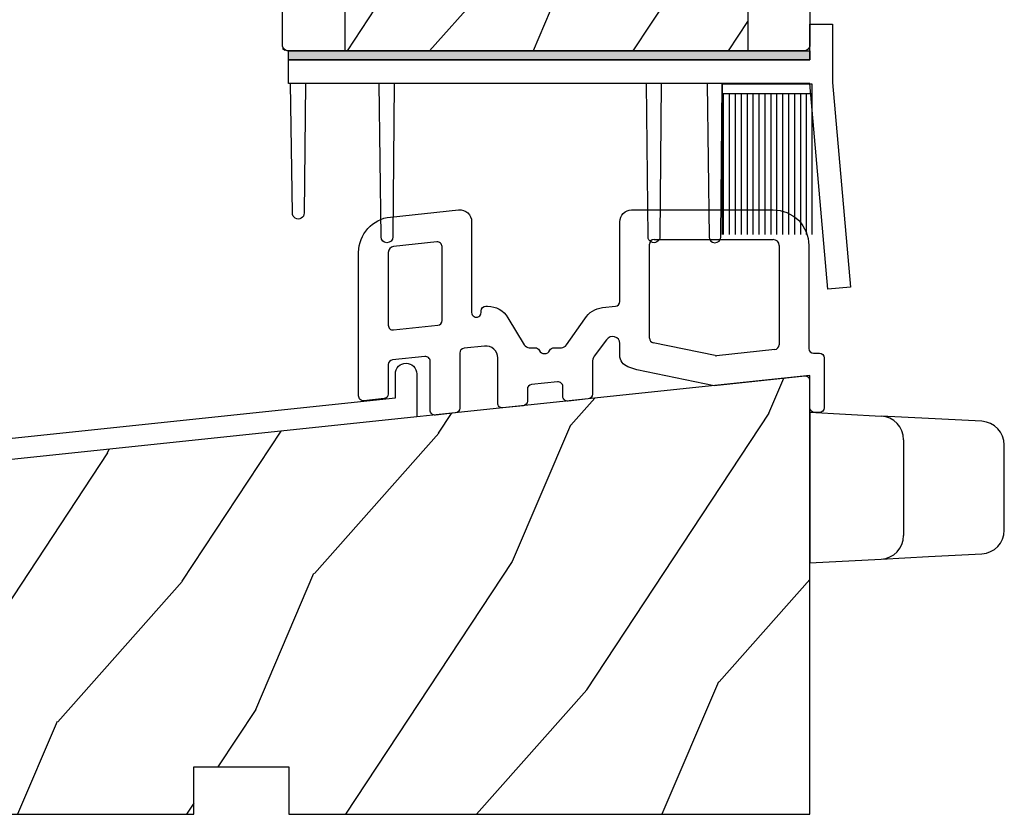
# Model space of a CAD drawing. Units: millimetres. Extents: x 951 to 1586, y -79 to 51.
# Drawn here: x 1415 to 1418, y 27 to 29 of the extents above; entities that cross this region are included whole.
import ezdxf

# ---------------------------------------------------------------- set-up
doc = ezdxf.new("R2010")
doc.units = ezdxf.units.MM
doc.header["$MEASUREMENT"] = 0
doc.layers.add('Bois', color=4, linetype='Continuous')
doc.layers.add('FOAM', color=5, linetype='Continuous')
pattern_1 = [(246.8699, (-105.2907613409096, 507.7808216654553), (23.97114117833322, 48.48076309845398), [7.5, -67.5]), (236.5650999999999, (-95.2465327068493, 508.3837073484254), (-5.49036029762526, -20.49039175088132), [16.77050999999999, -16.77050999999999]), (228.4348999999999, (-91.4965327068493, 501.8885168200421), (-18.48077973489104, -27.99036357346829), [9.486839999999974, -37.94732999999989])]

# ---------------------------------------------------------------- blocks, each defined once
blk = doc.blocks.new('PB-091')
at = {"color": 2}
for p, q in [((24.53337248797982, 4.873764266155732), (24.53337248797982, 12.79285693672473)), ((35.47944777077862, 12.69285693672676), (35.47944777077959, 4.313636101594753)), ((2.500000000005684, 12.11100763980274), (2.500000000001819, 5.964142571154653)), ((2.941811385307517, 5.566333813006693), (6.675183873284823, 5.958727073318656)), ((30.07070828104281, 3.403974635972716), (24.85244391316138, 4.482036598281653)), ((35.12125915608692, 3.915827343447702), (30.19344824116661, 3.397893545699745))]:
    blk.add_line(p, q, dxfattribs=at)
blk.add_lwpolyline([(9.53337248797775, 7.035936205788701, 1.000000052154066), (10.33337248797778, 7.035936247343741), (10.33337248797793, 7.167847000251712, -0.4142135623731783), (10.73337248797799, 7.567847000251746), (10.88250539030423, 7.567847000251886, -0.2633772082091191), (12.59722202563057, 6.597287071617714), (13.9670237092381, 4.315637270611342, 0.2633772082092454), (14.39570286806969, 4.072997288452726), (14.88351677853905, 4.072997288452916, -0.2849150466392089), (15.24182881316131, 3.85075808436979, 0.6201736705001081), (16.13763523133008, 3.85071562975263, -0.2849150466379711), (16.49596832934253, 4.072920870137651), (17.10682068288813, 4.072973359533322, 0.2596951404380642), (17.53189108516312, 4.309765026202754), (19.08362591790002, 6.516004911094567, -0.2319546362906013), (20.5750224567019, 7.452215375890674), (21.67518387328541, 7.567847000252078, 0.3838640350351609), (22.03337248797777, 7.965655758398682), (22.03337248797777, 14.69285693672676, -0.414213562373095), (23.03337248797777, 15.69285693672676), (34.97944777077862, 15.69285693672676, -0.414213562373095), (37.97944777077862, 12.69285693672676), (37.97944777077788, 4.002464373130707, 0.4142135623717631), (38.37944777077576, 3.602464373132662), (38.87944777077928, 3.60246437313053, -0.4142135623717631), (39.27944777077948, 3.202464373130695), (39.27944777077903, -0.9975356268673035, -0.414213562373095), (38.87944777077962, -1.397535626865291), (38.47944777077657, -1.397535626869186, -0.414213562373095), (38.07944777077671, -0.997535626869293), (38.07944777078024, 1.268729790730689, 0.4452286853088535), (37.63763638547391, 1.666538548876716), (30.00641012937854, 0.8644643490897157), (23.48502928116181, 2.211742320946727), (22.71640955922891, 2.468610958486339, -0.3226088696495478), (22.03337248797777, 3.417048885710713), (22.03337248797779, 4.422259160533727, 0.7551721027570836), (20.92323644837506, 4.738109158315709), (19.88314575530708, 3.358236589960505, 0.1394893964291778), (19.73337248797668, 2.831819926990718), (19.73337248797716, 0.144886201657656, -0.3838640350359807), (19.37518387328407, -0.2529225564883144), (17.67518387328523, -0.4315997564387619, -0.4452286853084413), (17.23337248797873, -0.03379099829224641), (17.2333724879753, 0.7903387143487213, 0.4452286853083058), (16.79156110266911, 1.188147472496681), (14.59156110266743, 0.9569181549108126, 0.3838640350355381), (14.23337248797469, 0.5591093967637026), (14.23337248797678, -0.4331870923063401, -0.3838640350363906), (13.87518387328379, -0.8309958504523105), (12.17518387328151, -1.009673050397571, -0.4452286853084413), (11.73337248797469, -0.611864292250274), (11.73337248797854, 3.208175343995734, 0.4452286853087337), (10.62884402470991, 4.202697239364753), (8.891561102669481, 4.020101446403769, 0.3838640350351133), (8.533372487976806, 3.622292688255712), (8.533372487976337, -1.030278695633271, -0.3838640350347512), (8.175183873285107, -1.428087453779241), (6.475183873282568, -1.606764653737461, -0.4452286853094183), (6.033372487974702, -1.208955895590222), (6.033372487976806, 2.933254273640742, 0.4452286853088706), (5.591561102668095, 3.331063031788702), (2.858188614696445, 3.043774006740891, 0.3838640350352277), (2.500000000003695, 2.645965248593726), (2.500000000003489, 0.1699999999977, -0.3853135861202565), (2.139801487611919, -0.2280148760853389), (0.439801487607582, -0.3980148760844986, -0.4437164408395681), (-3.410605131648481e-13, -1.235900271012724e-12), (5.584865903074387e-12, 12.11100763980473, -0.3838640350353249), (2.686414610199677, 15.09457332590769), (8.428844024708383, 15.6981269780937, -0.4452286853084251), (9.533372487976475, 14.70360508272451)], format="xyb", close=True, dxfattribs=at)
for points in [[(6.591561102669687, 12.99125006269675), (2.947735768371501, 12.60826858748767)], [(7.033372487976806, 6.356535831465706), (7.033372487976806, 12.59344130454976)], [(24.93337248797968, 13.19285693672477), (34.97944777077862, 13.19285693672676)]]:
    blk.add_lwpolyline(points, dxfattribs=at)
for centre, radius, start, end in [((3.000000000003695, 12.11100763980473), 0.499999999998809, 95.99999999989367, 180.0000000001237), ((6.633372487976771, 12.59344130454976), 0.399999999999464, 0, 96.00000000005087), ((24.93337248797968, 12.79285693672473), 0.399999999999914, 90.00000000000978, 180), ((34.97944777077862, 12.69285693672676), 0.5, 0, 90), ((2.900000000000603, 5.964142571153687), 0.399999999999505, 180, 276.0000000000476), ((6.633372487975805, 6.356535831465706), 0.399999999999707, 276.000000000159, 9.770663981455924e-11), ((24.93337248797968, 4.873764266155732), 0.400000000000448, 179.999999999987, 258.3272567193299), ((35.07944777077961, 4.313636101594753), 0.4000000000001721, 276.0000000000181, 0), ((30.15163685586276, 3.795702303843726), 0.3999999999965639, 258.3272567190073, 275.9999999996678)]:
    blk.add_arc(centre, radius, start, end, dxfattribs=at)
blk = doc.blocks.new('D-1065')
at = {"layer": 'FOAM'}
h = blk.add_hatch(dxfattribs=at)
h.set_pattern_fill('GRAVEL', color=256, scale=5)
h.set_pattern_definition([(228.012787504, (-76.68759753551757, -60.68171090158216), (-40.00000000000031, -45.00000000000001), [0.67268, -66.5954402353685]), (184.969740728, (-77.13759753551756, -61.18171090158216), (59.99999999999987, 5.000000000000176), [1.15434, -114.27962380615]), (132.510447078, (-78.28759753551756, -61.28171090158217), (50.00000000000058, -54.99999999999932), [0.8139400000000001, -80.5801629804985]), (267.273689006, (-80.23759753551757, -62.53171090158217), (5.000000000000121, 100.0000000000001), [1.05119, -104.067790208145]), (292.833654178, (-80.28759753551756, -63.58171090158216), (-24.99999999999994, 60.00000000000014), [1.030775, -102.0468656404415]), (357.273689006, (-79.88759753551756, -64.53171090158216), (-100.0000000000001, 5.000000000000128), [1.05119, -104.067790208145]), (37.6942404667, (-78.83759753551756, -64.58171090158217), (-64.99999999999999, -49.99999999999986), [1.390145, -137.62424274458]), (72.2553283749, (-77.73759753551757, -63.73171090158216), (35.00000000000014, 110), [1.31244, -129.9316074840669]), (121.429565615, (-77.33759753551756, -62.48171090158216), (-40.0000000000001, 64.99999999999994), [1.05475, -104.420365548645]), (175.236358309, (-77.88759753551756, -61.58171090158216), (54.99999999999992, -5.00000000000019), [1.20416, -59.0038128939615]), (222.397437798, (-79.08759753551756, -61.48171090158216), (-59.99999999999982, -54.99999999999986), [1.55724, -154.1668750239745]), (138.814074834, (-75.28759753551756, -62.58171090158216), (-35.00000000000016, 30), [0.5315049999999998, -52.61922406367349]), (171.46923439, (-75.68759753551757, -62.23171090158216), (64.99999999999999, -9.999999999999975), [1.011185, -100.107557080785]), (225, (-76.68759753551757, -62.08171090158216), (-5.551115123125783e-16, -4.999999999999664), [0.707105, -6.3639628118655]), (203.198590514, (-77.03759753551756, -61.48171090158216), (24.99999999999995, 9.999999999999877), [0.38079, -37.6980755293195]), (291.801409486, (-77.38759753551756, -61.63171090158217), (-4.99999999999842, 15.00000000000051), [0.538515, -26.3873090356725]), (30.96375653209999, (-77.18759753551757, -62.13171090158217), (15.00000000000026, 9.999999999999897), [0.8746449999999999, -28.28011447422649]), (161.565051177, (-76.43759753551757, -61.68171090158216), (10.00000000000006, -4.999999999999884), [0.6324549999999999, -15.178933300842]), (16.389540334, (-80.28759753551756, -61.63171090158217), (49.99999999999983, 15.00000000000022), [0.886, -87.714225733347]), (70.3461759419, (-79.43759753551757, -61.38171090158217), (-20.0000000000061, -55.00000000001698), [0.7433049999999999, -73.58703873659499]), (293.198590514, (-76.43759753551757, -60.68171090158216), (-9.999999999999853, 24.99999999999996), [0.761575, -37.3172905293195]), (343.610459666, (-76.13759753551756, -61.38171090158217), (-49.99999999999983, 15.00000000000022), [0.8859999999999998, -87.71422573334496]), (339.44395478, (-80.28759753551756, -64.73171090158216), (-25.00000000000018, 10.00000000000012), [0.8543999999999998, -41.86561872658748]), (294.775140569, (-79.48759753551757, -65.03171090158216), (-25.00000000000003, 55.00000000000001), [0.71589, -70.87321531638]), (66.8014094864, (-76.38759753551756, -65.68171090158216), (9.999999999999906, 24.99999999999985), [0.761575, -37.3172905293195]), (17.3540246363, (-76.08759753551756, -64.98171090158216), (-64.99999999999989, -19.99999999999982), [0.838155, -82.97711807120001]), (69.44395478040002, (-78.83759753551756, -65.68171090158216), (-10.00000000000004, -24.99999999999977), [0.4271999999999999, -42.29281872658748]), (101.309932474, (-76.68759753551757, -65.68171090158216), (-4.999999999999819, 20.00000000000006), [0.25495, -25.240147567964]), (165.963756532, (-76.73759753551757, -65.43171090158216), (14.99999999999979, -5.000000000000007), [1.030775, -19.5847531280885]), (186.009005957, (-77.73759753551757, -65.18171090158216), (50.00000000000023, 4.999999999999916), [0.9552499999999999, -94.56961587271401]), (303.690067526, (-77.18759753551757, -62.58171090158216), (-4.999999999999936, 9.999999999999929), [0.7211099999999997, -17.30664637731999]), (353.157226587, (-76.78759753551756, -63.18171090158216), (85.00000000000007, -10.00000000000026), [1.25897, -124.6378131201415]), (60.9453959009, (-75.53759753551756, -63.33171090158216), (-19.99999999999988, -34.99999999999989), [0.51478, -50.963370704935]), (90, (-75.28759753551756, -62.88171090158217), (-4.999999999999999, 5), [0.3, -4.699999999999999]), (120.256437164, (-77.83759753551756, -65.03171090158216), (20.00000000000004, -35.00000000000004), [0.69462, -68.76759994724901]), (48.01278750420001, (-78.18759753551757, -64.43171090158216), (40, 44.99999999999987), [1.34536, -65.92276023536849]), (0, (-77.28759753551756, -63.43171090158216), (5, 5), [1.3, -3.7]), (325.3048464690001, (-75.98759753551757, -63.43171090158216), (50.0000000000007, -34.99999999999913), [0.7905699999999998, -78.26637150420997]), (254.054604099, (-75.33759753551756, -63.88171090158217), (-5.000000000000188, -20.00000000000002), [0.72801, -35.6725394464025]), (207.645975364, (-75.53759753551756, -64.58171090158217), (-94.99999999999974, -50.00000000000024), [1.185325, -117.347370911297]), (175.42607874, (-76.58759753551756, -65.13171090158217), (-64.99999999999977, 5.000000000000007), [1.253995, -124.1453670398445])])
h.paths.add_polyline_path([(88, 0), (88, 1.5), (0, 1.5), (0, 0)])
blk.add_lwpolyline([(0, 1.5), (88, 1.5), (88, 0), (0, 0)], close=True, dxfattribs=at)
blk = doc.blocks.new('PB-142')
at = {"color": 2, "ltscale": 0.01}
blk.add_lwpolyline([(-44.00216433526475, -2.75), (-44.00216433526475, -0.75), (0, -0.75), (0, 2.25), (1.901637127569302, 2.25), (1.901637127569302, -2.666972729940426), (3.412610220685679, -19.9374742123259), (1.518209396506734, -20.10321280861572), (0, -2.75)], close=True, dxfattribs=at)
for points in [[(-42.56484478597667, -2.75), (-42.6727801891484, -13.68887530111164, -1.000000000000789), (-43.6727801891484, -13.68887530111169), (-43.81484478597667, -2.75)], [(-35.08373005147223, -2.75), (-35.19166545464941, -15.68887530111533, -1.000000000000078), (-36.19166545464941, -15.68887530111533), (-36.33373005147223, -2.75)], [(-12.54897275666372, -2.75), (-12.65690815983908, -15.68887530111533, -1.000000000000611), (-13.65690815983908, -15.68887530111533), (-13.79897275666372, -2.75)], [(-8.657924892893789, -2.75), (-8.51586029606915, -15.68887530111171, 0.9999999999969659), (-7.51586029606915, -15.68887530111169), (-7.407924892893789, -2.75)]]:
    blk.add_lwpolyline(points, format="xyb", dxfattribs=at)
at = {"layer": 'FOAM', "xscale": 0.5, "yscale": 0.5, "zscale": 0.5}
blk.add_blockref('D-1065', (-44.0043286705295, -0.75), dxfattribs=at)
blk = doc.blocks.new('GB-024nat')
h = blk.add_hatch()
h.set_pattern_fill('WOOD1', color=1, scale=15, angle=-90.00000000000001, style=0, pattern_type=2)
h.set_pattern_definition([(126.8699, (-87.98691376361593, 485.8904406086888), (30.00000184894975, -44.99999876736678), [7.5, -67.5]), (116.5651, (-92.48691376361593, 476.8904406086888), (-15.00001964094571, 14.99998736911362), [16.77051, -16.77051]), (108.4349, (-99.98691376361593, 476.8904406086888), (-14.99997604834062, 30.00000651889442), [9.48684, -37.94733])])
edge = h.paths.add_edge_path()
edge.add_line((-39.25026160863852, 11.42788506893365), (-39.25026160863852, -4.984958949863994))
edge.add_line((-39.25026160863854, -4.984958949863994), (-5.250049432599553, -4.985078790006661))
edge.add_line((-5.250049432599553, -4.985078790006668), (-5.25, -2.273736754432321e-13))
edge.add_line((-5.25, -2.273736754432321e-13), (-22.49843949608112, 3.552713678800501e-15))
edge.add_arc((-22.49843949608112, -0.5000000000001563), 0.5000000000001771, 89.99999999999915, 175.0302592718888)
edge.add_line((-22.99655979017916, -0.4566851918177122), (-23.20409280029708, -2.843314808182612))
edge.add_arc((-23.70221309439512, -2.800000000000196), 0.4999999999999827, -89.9999999999992, -4.969740728109798, ccw=False)
edge.add_line((-23.70221309439512, -3.300000000000168), (-25.69843949608003, -3.300000000000168))
edge.add_arc((-25.69843949608185, -2.800000000000182), 0.4999999999999901, 184.9697407281066, 269.9999999999996, ccw=False)
edge.add_line((-26.19655979017807, -2.843314808182569), (-26.40409280029598, -0.4566851918177832))
edge.add_arc((-26.90221309439585, -0.500000000000199), 0.5000000000002172, 4.969740728107563, 90.00000000000078)
edge.add_line((-26.90221309439585, 1.4210854715202e-14), (-33.30032629523885, 1.4210854715202e-14))
edge.add_line((-33.30032629523885, 1.4210854715202e-14), (-33.30032629523885, 14.02984241998685))
edge.add_arc((-32.76475088054394, 4.701251692614221), 9.343952374859793, 93.2858727184001, 133.954463674831)
h = blk.add_hatch()
h.set_pattern_fill('WOOD1', color=1, scale=30, angle=-60.00000000000001, pattern_type=2)
h.set_pattern_definition([(156.8699, (31.98050050489474, -74.59230484541325), (96.961526196908, -47.94228235666639), [15, -135]), (146.5651, (33.18627187083439, -94.68076211353315), (-40.98078350176264, 10.98072059525049), [33.54102, -33.54102]), (138.4349, (20.19589081406775, -102.1807621135331), (-55.98072714693659, 36.96155946978205), [18.97367999999999, -75.89465999999997])])
edge = h.paths.add_edge_path()
edge.add_line((-44.5002248030824, -67.95001571972571), (-39.25026160863855, -67.97000000000071))
edge.add_line((-39.25026160863855, -67.97000000000071), (-39.25026160863852, 11.42788506893363))
edge.add_arc((-32.76475088054406, 4.701251692612836), 9.343952374860505, 133.9544636748234, 171.3907149974784)
edge.add_line((-42.00341686412865, 6.099999999999923), (-44.49998254034288, 6.099999999999923))
edge.add_line((-44.49998254034288, 6.099999999999923), (-44.5002248030824, -67.95001571972571))
h = blk.add_hatch()
h.set_pattern_fill('WOOD1', color=1, scale=30, angle=-60.00000000000001, pattern_type=2)
h.set_pattern_definition([(156.8699, (-246.4996534016971, 673.7856585747584), (96.961526196908, -47.94228235666639), [15, -135]), (146.5651, (-245.2938820357575, 653.6972013066386), (-40.98078350176264, 10.98072059525049), [33.54102, -33.54102]), (138.4349, (-258.2842630925242, 646.1972013066386), (-55.98072714693659, 36.96155946978205), [18.97368, -75.89465999999999])])
edge = h.paths.add_edge_path()
edge.add_line((-5.250167746667799, -67.97000000000071), (-0.5000000000010374, -67.97000000000071))
edge.add_arc((-0.5000000000010362, -67.47000000000071), 0.5, 269.9999999999998, 360)
edge.add_line((-1.037392394209746e-12, -67.47000000000071), (0, 0))
edge.add_line((0, 0), (-5.25, -2.273736754432321e-13))
edge.add_line((-5.25, -2.273736754432321e-13), (-5.250167746667799, -67.97000000000071))
h = blk.add_hatch()
h.set_pattern_fill('WOOD1', color=1, scale=15, angle=29.99999999999995, style=0, pattern_type=2)
h.set_pattern_definition(pattern_1)
h.paths.add_polyline_path([(-39.25026160863854, -4.985078790006654), (-39.25026160863854, -32.58507879000661), (-5.250107633057269, -32.58507879000661), (-5.250016466410671, -4.985078790006668)])
h = blk.add_hatch()
h.set_pattern_fill('WOOD1', color=1, scale=15, angle=-90.00000000000001, style=0, pattern_type=2)
h.set_pattern_definition([(126.8699, (-87.96094103753602, 76.93495994794642), (30.00000184894975, -44.99999876736678), [7.5, -67.5]), (116.5651, (-92.46094103753602, 67.93495994794642), (-15.00001964094571, 14.99998736911362), [16.77051, -16.77051]), (108.4349, (-99.96094103753602, 67.93495994794642), (-14.99997604834062, 30.00000651889442), [9.48684, -37.94733])])
h.paths.add_polyline_path([(-13.36584204065335, -60.18507879000654), (-13.36141724974323, -59.92563143291804), (-10.56141724974032, -59.92563143291804), (-10.55672223389979, -60.18507879000654), (-5.250198799703867, -60.18507879000654), (-5.250107633057269, -32.58507879000661), (-39.25026160863854, -32.58507879000661), (-39.25026160863854, -60.18507879000654)])
h = blk.add_hatch()
h.set_pattern_fill('WOOD1', color=1, scale=15, angle=29.99999999999995, style=0, pattern_type=2)
h.set_pattern_definition(pattern_1)
h.paths.add_polyline_path([(-39.25026160863854, -67.97000000000071), (-5.297917687835608, -67.97001736721545), (-5.202505626366063, -60.18509615722128), (-39.25026160863854, -60.18507879000654)])
h.paths.add_polyline_path([(-5.201491551226213, -67.97001736721545), (-5.250224514383361, -67.97000000000071), (-5.250198799703867, -60.18507879000654), (-5.298931762975458, -60.18509615722128)])
at = {"color": 4}
for p, q in [((-39.25026160863852, 11.427885068932), (-39.25026160863854, -67.97000000000071)), ((-5.25, -2.273736754432321e-13), (-5.250224514383361, -67.97000000000072)), ((-5.250049432599553, -4.985078790006668), (-39.25026160863854, -4.984958949864009)), ((-39.25026160863854, -32.58507879000661), (-5.250118211495646, -32.58507879000661)), ((-5.250198799703576, -60.18507879000654), (-39.25026160863854, -60.18507879000654))]:
    blk.add_line(p, q, dxfattribs=at)
blk.add_lwpolyline([(-26.90000000000009, -4.547473508864641e-13, -0.414213562373095), (-26.40000000000009, -0.5000000000004547), (-26.20000000000027, -2.800000000000637, 0.414213562373095), (-25.70000000000027, -3.300000000000637), (-23.70000000000027, -3.300000000000637, 0.414213562373095), (-23.20000000000027, -2.800000000000637), (-23, -0.5000000000004547, -0.414213562373095), (-22.5, -4.547473508864641e-13), (0, 0), (-1.037392394209746e-12, -67.47000000000072, -0.4142135623730906), (-0.5000000000010374, -67.97000000000071), (-44.00000000000023, -67.97000000000071, -0.4142135623732948), (-44.5, -67.47000000000071), (-44.5, 6.099999999999454), (-42, 6.099999999999454, -0.3545448909899745), (-33.30000000000018, 14.02984241998627), (-33.30000000000018, -4.547473508864641e-13)], format="xyb", close=True, dxfattribs=at)
at = {"layer": 'Bois'}
blk.add_lwpolyline([(-44.5, 0.7632821644628933), (-44.4999825403429, 6.099999999999916), (-42.00341686412867, 6.099999999999916)], dxfattribs=at)
blk = doc.blocks.new('CF-011')
at = {"color": 30}
for p, q in [((-7.600000000000001, 13.50000000000002), (-7.600000000000001, 1.600000000000011)), ((-7.100000000000001, 1.600000000000011), (-7.100000000000001, 13.50000000000002)), ((-6.600000000000001, 1.600000000000011), (-6.600000000000001, 13.50000000000002)), ((-6.100000000000001, 1.600000000000011), (-6.100000000000001, 13.50000000000002)), ((-5.600000000000001, 1.600000000000011), (-5.600000000000001, 13.50000000000002)), ((-5.100000000000001, 1.600000000000011), (-5.100000000000001, 13.50000000000002)), ((-4.600000000000001, 1.600000000000011), (-4.600000000000001, 13.50000000000002)), ((-4.100000000000001, 1.600000000000011), (-4.100000000000001, 13.50000000000002)), ((-3.600000000000001, 1.600000000000011), (-3.600000000000001, 13.50000000000002)), ((-3.100000000000001, 1.600000000000011), (-3.100000000000001, 13.50000000000002)), ((-2.600000000000001, 1.600000000000011), (-2.600000000000001, 13.50000000000002)), ((-2.100000000000001, 1.600000000000011), (-2.100000000000001, 13.50000000000002)), ((-1.600000000000001, 1.600000000000011), (-1.600000000000001, 13.50000000000002)), ((-1.100000000000001, 1.600000000000011), (-1.100000000000001, 13.50000000000002)), ((-0.6000000000000014, 1.600000000000011), (-0.6000000000000014, 13.50000000000002)), ((-0.1000000000000014, 1.600000000000011), (-0.1000000000000014, 13.50000000000002))]:
    blk.add_line(p, q, dxfattribs=at)
blk.add_lwpolyline([(0, 1.599999999999997), (0, 13.50000000000002)], dxfattribs=at)
blk.add_lwpolyline([(-7.6, 1.599999999999997), (-7.6, 0.8), (0, 0.8), (0, 1.599999999999997), (0, 1.599999999999997)], close=True, dxfattribs=at)
blk = doc.blocks.new('PB-095')
h = blk.add_hatch()
h.set_pattern_fill('WOOD1', color=1, scale=25, angle=30, style=0, pattern_type=2)
h.set_pattern_definition([(246.8699, (-3.839745962155611, 26.65063509461097), (39.95190196388864, 80.80127183075668), [12.5, -112.5]), (236.5651, (12.90063509461097, 27.65544456622768), (-9.150600496042072, -34.15065291813554), [27.95085, -27.95085]), (228.4349, (19.15063509461097, 16.83012701892219), (-30.8012995581517, -46.65060595578051), [15.8114, -63.24555000000001])])
h.paths.add_polyline_path([(-104.4758718648652, 3.000000000000869), (-104.4758718648652, 7.000000000000869), (-96.4758718648652, 7.000000000000869), (-96.4758718648652, 3.000000000000933), (-51.9758718648652, 3.000000000000949), (-51.9758718648652, 7.000000000000949), (-43.9758718648652, 7.000000000000949), (-43.9758718648652, 3.000000000000403), (0, 3), (0, 40.00044652849502), (-31.28571769875452, 36.71218509502833), (-192.6794477707735, 19.74902051913378), (-192.6794477707735, 6.401231551159441), (-180.3517437297305, 6.401231551159441), (-180.3517437297305, 3.000000000001819)])
at = {"color": 4}
blk.add_lwpolyline([(-104.4758718648652, 3.000000000000869), (-104.4758718648652, 7.000000000000869), (-96.4758718648652, 7.000000000000869), (-96.4758718648652, 3.000000000000933), (-51.9758718648652, 3.000000000000949), (-51.9758718648652, 7.000000000000949), (-43.9758718648652, 7.000000000000949), (-43.9758718648652, 3.000000000000403), (0, 3), (0, 40.00044652849502), (-31.28571769875452, 36.71218509502833), (-192.6794477707735, 19.74902051913378), (-192.6794477707735, 6.401231551159441), (-180.3517437297305, 6.401231551159441), (-180.3517437297305, 3.000000000001819), (-104.4758718648652, 3.000000000000869), (-104.4758718648652, 3.000000000000869), (-104.4758718648652, 3.000000000000869), (-104.4758718648651, 3.000000000000869)], close=True, dxfattribs=at)
blk = doc.blocks.new('PA-050')
at = {"color": 181}
blk.add_lwpolyline([(-52.86748360378965, -3.746681531381682), (-1.800000000000068, 1.620727279737537), (-1.800000000000068, 3.639379500241148, -0.414213562373095), (-0.900000000000091, 4.539379500241182, -0.4142135623730765), (-1.13686837721616e-13, 3.639379500241205), (0, 0), (-159.5000000000001, -16.76412552487517)], format="xyb", dxfattribs=at)
blk = doc.blocks.new('Q-006b')
at = {"color": 3}
for p, q in [((0, 6.350000000000364), (6.004671912485719, 6.035308479744344)), ((0, 6.350000000000364), (0, -6.350000000000364)), ((10.00467191248572, 5.825677362610804), (6.004671912485719, 6.035308479744344)), ((14.50467191248572, 5.589842355837391), (10.00467191248572, 5.825677362610804)), ((7.899999999999636, 4.038049410233725), (7.899999999999636, -4.038049410233725)), ((16.39999999999964, -3.59258328632859), (16.39999999999964, 3.59258328632859)), ((10.00467191248572, -5.825677362610804), (14.50467191248572, -5.589842355837391)), ((0, -6.350000000000364), (6.004671912485719, -6.035308479742525)), ((6.004671912485719, -6.035308479742525), (10.00467191248572, -5.825677362610804))]:
    blk.add_line(p, q, dxfattribs=at)
for centre, radius, start, end in [((5.899999999999636, 4.038049410233725), 2.000000000000002, 0, 86.99999999999459), ((14.39999999999964, 3.59258328632859), 2.000000000000003, 0, 86.99999999999459), ((5.899999999999636, -4.038049410233725), 2.000000000000004, 273.0000000000054, 0), ((14.39999999999964, -3.59258328632859), 1.999999999999998, 273.0000000000054, 0)]:
    blk.add_arc(centre, radius, start, end, dxfattribs=at)

msp = doc.modelspace()

# ---------------------------------------------------------------- block references
at = {"xscale": 0.03937, "yscale": 0.03937, "zscale": 0.03937}
for name, p in [('GB-024nat', (1417.170957588208, 31.78731032341119)), ('PB-142', (1417.170957588207, 29.11133142341117)), ('PB-091', (1415.671821336941, 27.96517795985156)), ('PA-050', (1415.864669883228, 27.89531598316381)), ('PB-095', (1417.170944741964, 26.45779342341115)), ('Q-006b', (1417.170944741964, 27.66087245596884))]:
    msp.add_blockref(name, p, dxfattribs=at)
at = {"xscale": 0.03937, "yscale": 0.03937, "zscale": 0.03937, "rotation": 180}
msp.add_blockref('CF-011', (1416.879307585174, 29.03259142341116), dxfattribs=at)

doc.saveas('drawing.dxf')
